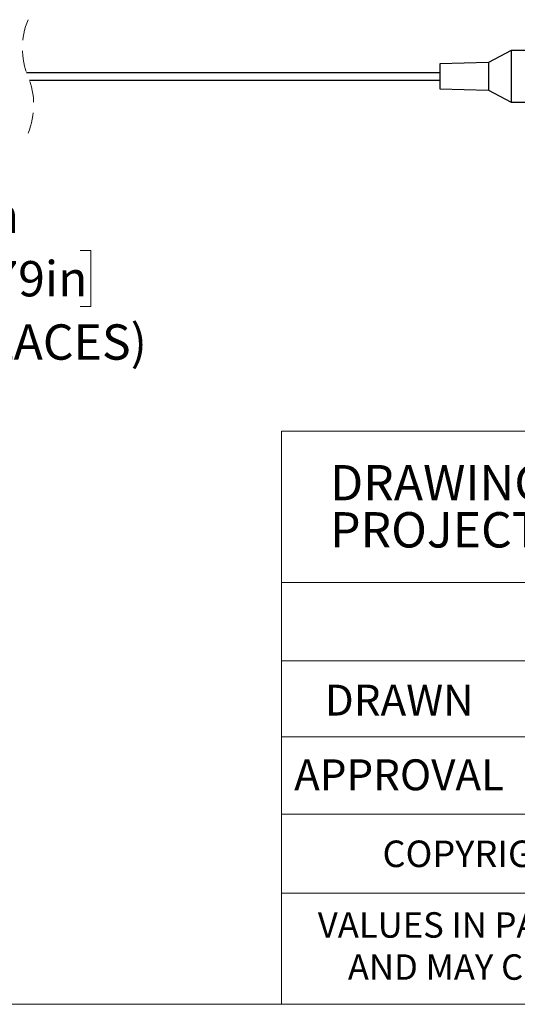
# Model space of a CAD drawing. Units: millimetres. Extents: x -21 to 278, y 1 to 665.
# Drawn here: x 156 to 186, y 1 to 60 of the extents above; entities that cross this region are included whole.
import ezdxf

# ---------------------------------------------------------------- set-up
doc = ezdxf.new("R2010")
doc.units = ezdxf.units.MM
doc.linetypes.add('HIDDEN', pattern=[1.905, 1.27, -0.635])
doc.styles.add('SLDTEXTSTYLE0', font='TXT', dxfattribs={"width": 0.75})
doc.dimstyles.new('SLDDIMSTYLE0', dxfattribs={"dimtxt": 2.116667, "dimasz": 2.8, "dimexe": 0, "dimexo": 0.0625, "dimgap": 0.529167, "dimtad": 0, "dimtih": 1, "dimtoh": 1, "dimdec": 1, "dimlfac": 2, "dimrnd": 1e-09, "dimzin": 12, "dimdsep": 46, "dimtxsty": 'SLDTEXTSTYLE0', "dimsah": 1, "dimcen": 0.09, "dimadec": 0, "dimazin": 3, "dimtfac": 1, "dimtdec": 1, "dimtmove": 0, "dimatfit": 0, "dimfxl": 1, "dimfrac": 2, "dimtolj": 1, "dimtzin": 12, "dimarcsym": 0})

# ---------------------------------------------------------------- blocks, each defined once
blk = doc.blocks.new('SW_NOTE_0')
at = {"color": 0, "linetype": 'Continuous', "lineweight": 0, "char_height": 1.524, "attachment_point": 2, "style": 'SLDTEXTSTYLE0'}
for s, insert in [('VALUES IN PARENTHESIS ARE CALCULATED', (19.907, 1.965)), ('AND MAY CONTAIN ROUNDOFF ERRORS', (19.878, -0.559))]:
    blk.add_mtext(s, dxfattribs=dict(at, insert=insert))
blk = doc.blocks.new('SW_NOTE_1')
at = {"color": 0, "linetype": 'Continuous', "lineweight": 0, "char_height": 2.1167, "attachment_point": 1, "style": 'SLDTEXTSTYLE0'}
for s, insert in [('DRAWING', (0, 2.729)), ('PROJECTION', (0, -0.094))]:
    blk.add_mtext(s, dxfattribs=dict(at, insert=insert))
blk = doc.blocks.new('_D_23')
at = {"color": 7, "linetype": 'Continuous', "lineweight": 18}
for p, q in [((145.663, 51.745), (145.663, 56.745)), ((130.222, 51.745), (146.863, 51.745)), ((129.572, 50.745), (146.863, 50.745)), ((145.663, 44.116), (145.663, 50.745)), ((150.239, 46.068), (149.596, 46.068)), ((149.596, 46.068), (149.596, 42.705)), ((159.561, 46.068), (160.204, 46.068)), ((160.204, 46.068), (160.204, 42.705)), ((147.663, 44.116), (145.663, 44.116)), ((149.596, 42.705), (150.239, 42.705)), ((160.204, 42.705), (159.561, 42.705))]:
    blk.add_line(p, q, dxfattribs=at)
for points in [[(145.663, 51.745), (146.171, 54.545), (145.155, 54.545)], [(145.663, 50.745), (145.155, 47.945), (146.171, 47.945)]]:
    blk.add_solid(points, dxfattribs=at)
at = {"color": 7, "linetype": 'Continuous', "lineweight": 18, "char_height": 2.1167, "attachment_point": 1, "style": 'SLDTEXTSTYLE0'}
for s, insert in [('2mm', (148.952, 49.226)), ('0.079in', (150.239, 45.433)), ('(2 PLACES)', (148.952, 41.641))]:
    blk.add_mtext(s, dxfattribs=dict(at, insert=insert))

msp = doc.modelspace()

# ---------------------------------------------------------------- linework, layer by layer
at = {"color": 7, "linetype": 'Continuous', "lineweight": 25}
for p, q in [((185.4136, 58.0452), (184.0366, 57.3259)), ((188.3718, 58.0452), (185.4136, 58.0452)), ((185.4136, 58.0452), (185.4136, 54.9452)), ((184.0366, 57.3259), (181.1218, 57.2452)), ((181.1218, 57.2452), (181.1218, 55.7452)), ((184.0366, 57.3259), (184.0366, 55.6645)), ((181.1218, 56.7202), (156.3531, 56.7202)), ((156.5264, 56.2702), (181.1218, 56.2702)), ((181.1218, 55.7452), (184.0366, 55.6645)), ((184.0366, 55.6645), (185.4136, 54.9452)), ((185.4136, 54.9452), (188.3718, 54.9452))]:
    msp.add_line(p, q, dxfattribs=at)
at = {"color": 7, "linetype": 'Continuous', "lineweight": 18}
for p, q in [((171.6328, 7.5627), (171.6328, 35.2395)), ((171.6328, 35.2395), (215.7428, 35.2395)), ((171.6328, 12.2959), (171.6328, 26.1661)), ((171.6328, 0.9032), (171.6328, 26.1661)), ((215.7428, 26.1661), (171.6328, 26.1661)), ((215.7428, 21.4874), (171.6328, 21.4874)), ((215.7428, 16.9217), (171.6328, 16.9217)), ((215.7428, 12.2959), (171.6328, 12.2959)), ((171.6328, 12.2959), (171.6328, 7.5627)), ((171.6328, 7.5627), (215.7428, 7.5627)), ((277.9892, 0.9032), (1.5794, 0.9032))]:
    msp.add_line(p, q, dxfattribs=at)
at = {"color": 7, "linetype": 'HIDDEN', "lineweight": 18}
for centre, start, end in [((160.5197, 58.1952), 157.380135, 202.619865), ((152.3597, 54.7952), 337.380135, 22.619865)]:
    msp.add_arc(centre, 4.42, start, end, dxfattribs=at)

# ---------------------------------------------------------------- block references
at = {"color": 7, "linetype": 'Continuous', "lineweight": 0}
for name, p in [('SW_NOTE_1', (174.5484, 30.4835)), ('SW_NOTE_0', (174.843, 4.4559))]:
    msp.add_blockref(name, p, dxfattribs=at)

# ---------------------------------------------------------------- texts
at = {"color": 7, "linetype": 'Continuous', "lineweight": 0, "attachment_point": 1, "style": 'SLDTEXTSTYLE0'}
for s, insert, char_height in [('DRAWN', (174.2309, 20.0546), 1.85208), ('APPROVAL', (172.396, 15.5787), 1.85208), ('COPYRIGHT © 2022 BY THORLABS', (177.6926, 10.7142), 1.5875)]:
    msp.add_mtext(s, dxfattribs=dict(at, insert=insert, char_height=char_height))

# ---------------------------------------------------------------- dimensions: what is measured, and where the dimension line sits
at = {"color": 7, "linetype": 'Continuous', "lineweight": 18}
dim = msp.add_linear_dim(base=(145.6631, 51.7452), p1=(128.5724, 50.7452), p2=(129.2224, 51.7452), angle=90, text='<>\\P(2 PLACES)', dimstyle='SLDDIMSTYLE0', dxfattribs=at)
dim.commit()
dim.dimension.update_dxf_attribs({"geometry": '_D_23', "text_midpoint": (145.6631, 44.116), "dimtype": 160})

doc.saveas('drawing.dxf')
